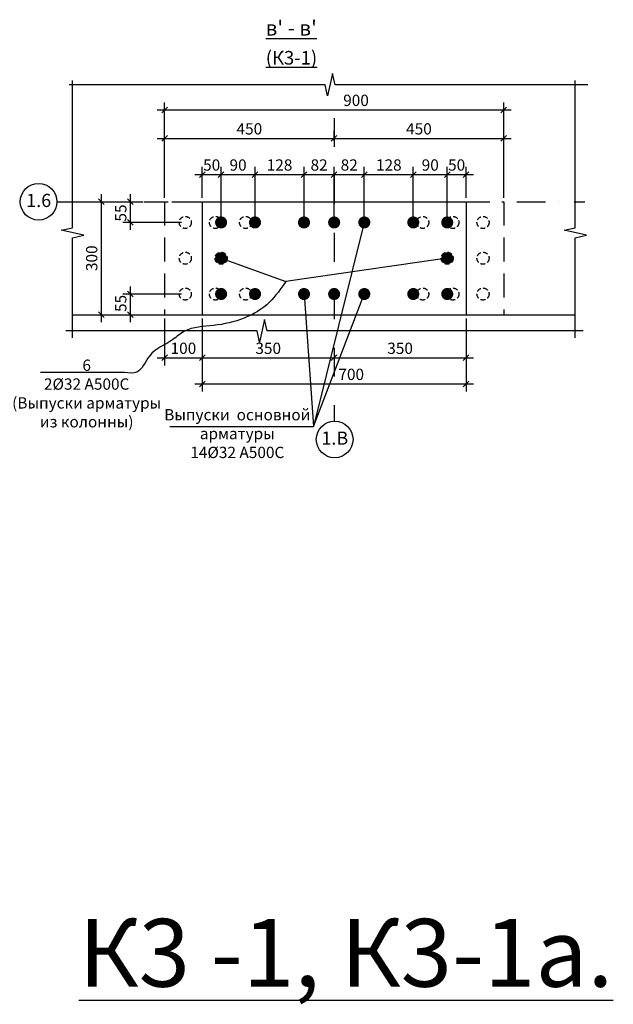
# Model space of a CAD drawing. Extents: x 222496 to 331043, y 34381 to 74959.
# Drawn here: x 276175 to 277750, y 49487 to 52100 of the extents above; entities that cross this region are included whole.
import ezdxf

# ---------------------------------------------------------------- set-up
doc = ezdxf.new("R2010")
doc.units = 0
doc.header["$LTSCALE"] = 20
doc.linetypes.add('DASHDOT', pattern=[25.4, 12.7, -6.35, 0, -6.35])
doc.linetypes.add('DASHED2', pattern=[9.525, 6.35, -3.175])
doc.layers.get('0').update_dxf_attribs({"linetype": 'CONTINUOUS'})
doc.layers.get('DEFPOINTS').update_dxf_attribs({"color": 4, "linetype": 'CONTINUOUS'})
doc.layers.add('009', color=8, linetype='CONTINUOUS', lineweight=9)
for name, color, linetype in [('ОСИ', 151, 'CONTINUOUS'), ('ОСИ-20', 190, 'DASHDOT'), ('ОСНОВА', 111, 'CONTINUOUS'), ('ПУНКТИР-20', 32, 'DASHED2'), ('РАЗМ', 4, 'CONTINUOUS')]:
    doc.layers.add(name, color=color, linetype=linetype)
doc.styles.add('STYLE1', font='ARIAL.TTF')
doc.dimstyles.new('10', dxfattribs={"dimscale": 10, "dimtxt": 3, "dimasz": 1.5, "dimexe": 2, "dimexo": 1, "dimgap": 1, "dimtad": 1, "dimdec": 0, "dimdsep": 46, "dimtxsty": 'STYLE1', "dimblk1": 'OBLIQUE', "dimblk2": 'OBLIQUE', "dimsah": 1, "dimcen": 2.5, "dimdle": 2, "dimclrd": 4, "dimclre": 4, "dimclrt": 3, "dimadec": 0, "dimazin": 0, "dimtfac": 1, "dimtdec": 0, "dimtmove": 0, "dimatfit": 3, "dimldrblk": 'OBLIQUE', "dimfxl": 1, "dimtolj": 1, "dimtzin": 0, "dimarcsym": 0})

# ---------------------------------------------------------------- blocks, each defined once
blk = doc.blocks.new('_OBLIQUE')
at = {"color": 0, "linetype": 'ByBlock'}
blk.add_line((-0.5, -0.5), (0.5, 0.5), dxfattribs=at)
blk = doc.blocks.new('*D307')
at = {"layer": 'DEFPOINTS', "color": 0, "lineweight": 25, "ltscale": 0.6}
for p in [(276448.3, 51617.2), (276468.3, 51562.2), (276614.3, 51562.2)]:
    blk.add_point(p, dxfattribs=at)
at = {"layer": 'РАЗМ', "color": 4, "lineweight": -2, "ltscale": 0.6}
for p, q in [((276468.3, 51637.2), (276468.3, 51542.2)), ((276458.3, 51617.2), (276488.3, 51617.2)), ((276604.3, 51562.2), (276448.3, 51562.2))]:
    blk.add_line(p, q, dxfattribs=at)
at = {"layer": 'РАЗМ', "color": 4, "lineweight": -2, "ltscale": 0.6, "xscale": 15, "yscale": 15, "zscale": 15}
for p, rotation in [((276468.3, 51617.2), 90), ((276468.3, 51562.2), 270)]:
    blk.add_blockref('_OBLIQUE', p, dxfattribs=dict(at, rotation=rotation))
at = {"layer": 'РАЗМ', "color": 3, "lineweight": 25, "ltscale": 0.6, "insert": (276443, 51587.2), "char_height": 30, "attachment_point": 5, "rotation": 90, "style": 'STYLE1'}
blk.add_mtext('\\A1;55', dxfattribs=at)
blk = doc.blocks.new('*D308')
at = {"layer": 'DEFPOINTS', "color": 0, "lineweight": 25, "ltscale": 0.6}
for p in [(276614.3, 51372.2), (276448.3, 51317.2), (276468.3, 51317.2)]:
    blk.add_point(p, dxfattribs=at)
at = {"layer": 'РАЗМ', "color": 4, "lineweight": -2, "ltscale": 0.6}
for p, q in [((276468.3, 51392.2), (276468.3, 51297.2)), ((276604.3, 51372.2), (276448.3, 51372.2)), ((276458.3, 51317.2), (276488.3, 51317.2))]:
    blk.add_line(p, q, dxfattribs=at)
at = {"layer": 'РАЗМ', "color": 4, "lineweight": -2, "ltscale": 0.6, "xscale": 15, "yscale": 15, "zscale": 15}
for p, rotation in [((276468.3, 51372.2), 90), ((276468.3, 51317.2), 270)]:
    blk.add_blockref('_OBLIQUE', p, dxfattribs=dict(at, rotation=rotation))
at = {"layer": 'РАЗМ', "color": 3, "lineweight": 25, "ltscale": 0.6, "insert": (276443, 51347.2), "char_height": 30, "attachment_point": 5, "rotation": 90, "style": 'STYLE1'}
blk.add_mtext('\\A1;55', dxfattribs=at)
blk = doc.blocks.new('*D309')
at = {"layer": 'DEFPOINTS', "color": 0, "lineweight": 25, "ltscale": 0.6}
for p in [(276351.2, 51617.2), (276386.2, 51317.2), (276391.2, 51317.2)]:
    blk.add_point(p, dxfattribs=at)
at = {"layer": 'РАЗМ', "color": 4, "lineweight": -2, "ltscale": 0.6}
for p, q in [((276391.2, 51637.2), (276391.2, 51297.2)), ((276361.2, 51617.2), (276411.2, 51617.2)), ((276396.2, 51317.2), (276411.2, 51317.2))]:
    blk.add_line(p, q, dxfattribs=at)
at = {"layer": 'РАЗМ', "color": 4, "lineweight": -2, "ltscale": 0.6, "xscale": 15, "yscale": 15, "zscale": 15}
for p, rotation in [((276391.2, 51617.2), 90), ((276391.2, 51317.2), 270)]:
    blk.add_blockref('_OBLIQUE', p, dxfattribs=dict(at, rotation=rotation))
at = {"layer": 'РАЗМ', "color": 3, "lineweight": 25, "ltscale": 0.6, "insert": (276365.9, 51467.2), "char_height": 30, "attachment_point": 5, "rotation": 90, "style": 'STYLE1'}
blk.add_mtext('\\A1;300', dxfattribs=at)
blk = doc.blocks.new('*D310')
at = {"layer": 'DEFPOINTS', "color": 0, "lineweight": 25, "ltscale": 0.6}
for p in [(277009.3, 51785.4), (277009.3, 51768.5), (276559.3, 51617.2)]:
    blk.add_point(p, dxfattribs=at)
at = {"layer": 'РАЗМ', "color": 4, "lineweight": -2, "ltscale": 0.6}
for p, q in [((276539.3, 51785.4), (277029.3, 51785.4)), ((276559.3, 51627.2), (276559.3, 51805.4)), ((277009.3, 51778.5), (277009.3, 51805.4))]:
    blk.add_line(p, q, dxfattribs=at)
at = {"layer": 'РАЗМ', "color": 4, "lineweight": -2, "ltscale": 0.6, "xscale": 15, "yscale": 15, "zscale": 15, "rotation": 180}
blk.add_blockref('_OBLIQUE', (276559.3, 51785.4), dxfattribs=at)
at = {"layer": 'РАЗМ', "color": 4, "lineweight": -2, "ltscale": 0.6, "xscale": 15, "yscale": 15, "zscale": 15}
blk.add_blockref('_OBLIQUE', (277009.3, 51785.4), dxfattribs=at)
at = {"layer": 'РАЗМ', "color": 3, "lineweight": 25, "ltscale": 0.6, "insert": (276784.3, 51810.7), "char_height": 30, "attachment_point": 5, "style": 'STYLE1'}
blk.add_mtext('\\A1;450', dxfattribs=at)
blk = doc.blocks.new('*D311')
at = {"layer": 'DEFPOINTS', "color": 0, "lineweight": 25, "ltscale": 0.6}
for p in [(277459.3, 51785.4), (277009.3, 51768.5), (277459.3, 51617.2)]:
    blk.add_point(p, dxfattribs=at)
at = {"layer": 'РАЗМ', "color": 4, "lineweight": -2, "ltscale": 0.6}
for p, q in [((276989.3, 51785.4), (277479.3, 51785.4)), ((277009.3, 51778.5), (277009.3, 51805.4)), ((277459.3, 51627.2), (277459.3, 51805.4))]:
    blk.add_line(p, q, dxfattribs=at)
at = {"layer": 'РАЗМ', "color": 4, "lineweight": -2, "ltscale": 0.6, "xscale": 15, "yscale": 15, "zscale": 15, "rotation": 180}
blk.add_blockref('_OBLIQUE', (277009.3, 51785.4), dxfattribs=at)
at = {"layer": 'РАЗМ', "color": 4, "lineweight": -2, "ltscale": 0.6, "xscale": 15, "yscale": 15, "zscale": 15}
blk.add_blockref('_OBLIQUE', (277459.3, 51785.4), dxfattribs=at)
at = {"layer": 'РАЗМ', "color": 3, "lineweight": 25, "ltscale": 0.6, "insert": (277234.3, 51810.7), "char_height": 30, "attachment_point": 5, "style": 'STYLE1'}
blk.add_mtext('\\A1;450', dxfattribs=at)
blk = doc.blocks.new('*D312')
at = {"layer": 'DEFPOINTS', "color": 0, "lineweight": 25, "ltscale": 0.6}
for p in [(277459.3, 51861), (276559.3, 51617.2), (277459.3, 51617.2)]:
    blk.add_point(p, dxfattribs=at)
at = {"layer": 'РАЗМ', "color": 4, "lineweight": -2, "ltscale": 0.6}
for p, q in [((276539.3, 51861), (277479.3, 51861)), ((276559.3, 51627.2), (276559.3, 51881)), ((277459.3, 51627.2), (277459.3, 51881))]:
    blk.add_line(p, q, dxfattribs=at)
at = {"layer": 'РАЗМ', "color": 4, "lineweight": -2, "ltscale": 0.6, "xscale": 15, "yscale": 15, "zscale": 15, "rotation": 180}
blk.add_blockref('_OBLIQUE', (276559.3, 51861), dxfattribs=at)
at = {"layer": 'РАЗМ', "color": 4, "lineweight": -2, "ltscale": 0.6, "xscale": 15, "yscale": 15, "zscale": 15}
blk.add_blockref('_OBLIQUE', (277459.3, 51861), dxfattribs=at)
at = {"layer": 'РАЗМ', "color": 3, "lineweight": 25, "ltscale": 0.6, "insert": (277067.3, 51886.3), "char_height": 30, "attachment_point": 5, "style": 'STYLE1'}
blk.add_mtext('\\A1;900', dxfattribs=at)
blk = doc.blocks.new('*D313')
at = {"layer": 'DEFPOINTS', "color": 0, "lineweight": 25, "ltscale": 0.6}
for p in [(276559.3, 51317.2), (276659.3, 51317.2), (276659.3, 51202.8)]:
    blk.add_point(p, dxfattribs=at)
at = {"layer": 'РАЗМ', "color": 4, "lineweight": -2, "ltscale": 0.6}
for p, q in [((276559.3, 51307.2), (276559.3, 51182.8)), ((276659.3, 51307.2), (276659.3, 51182.8)), ((276539.3, 51202.8), (276679.3, 51202.8))]:
    blk.add_line(p, q, dxfattribs=at)
at = {"layer": 'РАЗМ', "color": 4, "lineweight": -2, "ltscale": 0.6, "xscale": 15, "yscale": 15, "zscale": 15, "rotation": 180}
blk.add_blockref('_OBLIQUE', (276559.3, 51202.8), dxfattribs=at)
at = {"layer": 'РАЗМ', "color": 4, "lineweight": -2, "ltscale": 0.6, "xscale": 15, "yscale": 15, "zscale": 15}
blk.add_blockref('_OBLIQUE', (276659.3, 51202.8), dxfattribs=at)
at = {"layer": 'РАЗМ', "color": 3, "lineweight": 25, "ltscale": 0.6, "insert": (276609.3, 51228.1), "char_height": 30, "attachment_point": 5, "style": 'STYLE1'}
blk.add_mtext('\\A1;100', dxfattribs=at)
blk = doc.blocks.new('*D314')
at = {"layer": 'DEFPOINTS', "color": 0, "lineweight": 25, "ltscale": 0.6}
for p in [(276659.3, 51317.2), (277009.3, 51227.3), (277009.3, 51202.8)]:
    blk.add_point(p, dxfattribs=at)
at = {"layer": 'РАЗМ', "color": 4, "lineweight": -2, "ltscale": 0.6}
for p, q in [((276659.3, 51307.2), (276659.3, 51182.8)), ((277009.3, 51217.3), (277009.3, 51182.8)), ((276639.3, 51202.8), (277029.3, 51202.8))]:
    blk.add_line(p, q, dxfattribs=at)
at = {"layer": 'РАЗМ', "color": 4, "lineweight": -2, "ltscale": 0.6, "xscale": 15, "yscale": 15, "zscale": 15, "rotation": 180}
blk.add_blockref('_OBLIQUE', (276659.3, 51202.8), dxfattribs=at)
at = {"layer": 'РАЗМ', "color": 4, "lineweight": -2, "ltscale": 0.6, "xscale": 15, "yscale": 15, "zscale": 15}
blk.add_blockref('_OBLIQUE', (277009.3, 51202.8), dxfattribs=at)
at = {"layer": 'РАЗМ', "color": 3, "lineweight": 25, "ltscale": 0.6, "insert": (276834.3, 51228.1), "char_height": 30, "attachment_point": 5, "style": 'STYLE1'}
blk.add_mtext('\\A1;350', dxfattribs=at)
blk = doc.blocks.new('*D315')
at = {"layer": 'DEFPOINTS', "color": 0, "lineweight": 25, "ltscale": 0.6}
for p in [(277359.3, 51317.2), (277009.3, 51227.3), (277359.3, 51202.8)]:
    blk.add_point(p, dxfattribs=at)
at = {"layer": 'РАЗМ', "color": 4, "lineweight": -2, "ltscale": 0.6}
for p, q in [((277359.3, 51307.2), (277359.3, 51182.8)), ((277009.3, 51217.3), (277009.3, 51182.8)), ((276989.3, 51202.8), (277379.3, 51202.8))]:
    blk.add_line(p, q, dxfattribs=at)
at = {"layer": 'РАЗМ', "color": 4, "lineweight": -2, "ltscale": 0.6, "xscale": 15, "yscale": 15, "zscale": 15, "rotation": 180}
blk.add_blockref('_OBLIQUE', (277009.3, 51202.8), dxfattribs=at)
at = {"layer": 'РАЗМ', "color": 4, "lineweight": -2, "ltscale": 0.6, "xscale": 15, "yscale": 15, "zscale": 15}
blk.add_blockref('_OBLIQUE', (277359.3, 51202.8), dxfattribs=at)
at = {"layer": 'РАЗМ', "color": 3, "lineweight": 25, "ltscale": 0.6, "insert": (277184.3, 51228.1), "char_height": 30, "attachment_point": 5, "style": 'STYLE1'}
blk.add_mtext('\\A1;350', dxfattribs=at)
blk = doc.blocks.new('*D316')
at = {"layer": 'DEFPOINTS', "color": 0, "lineweight": 25, "ltscale": 0.6}
for p in [(276659.3, 51317.2), (277359.3, 51317.2), (277359.3, 51133.6)]:
    blk.add_point(p, dxfattribs=at)
at = {"layer": 'РАЗМ', "color": 4, "lineweight": -2, "ltscale": 0.6}
for p, q in [((276659.3, 51307.2), (276659.3, 51113.6)), ((277359.3, 51307.2), (277359.3, 51113.6)), ((276639.3, 51133.6), (277379.3, 51133.6))]:
    blk.add_line(p, q, dxfattribs=at)
at = {"layer": 'РАЗМ', "color": 4, "lineweight": -2, "ltscale": 0.6, "xscale": 15, "yscale": 15, "zscale": 15, "rotation": 180}
blk.add_blockref('_OBLIQUE', (276659.3, 51133.6), dxfattribs=at)
at = {"layer": 'РАЗМ', "color": 4, "lineweight": -2, "ltscale": 0.6, "xscale": 15, "yscale": 15, "zscale": 15}
blk.add_blockref('_OBLIQUE', (277359.3, 51133.6), dxfattribs=at)
at = {"layer": 'РАЗМ', "color": 3, "lineweight": 25, "ltscale": 0.6, "insert": (277054.6, 51158.9), "char_height": 30, "attachment_point": 5, "style": 'STYLE1'}
blk.add_mtext('\\A1;700', dxfattribs=at)
blk = doc.blocks.new('*D788')
at = {"layer": 'DEFPOINTS', "color": 0, "lineweight": 25, "ltscale": 0.6}
for p in [(276709.3, 51689.4), (276659.3, 51617.2), (276709.3, 51562.2)]:
    blk.add_point(p, dxfattribs=at)
at = {"layer": 'РАЗМ', "color": 4, "lineweight": -2, "ltscale": 0.6}
for p, q in [((276659.3, 51627.2), (276659.3, 51709.4)), ((276709.3, 51572.2), (276709.3, 51709.4)), ((276639.3, 51689.4), (276729.3, 51689.4))]:
    blk.add_line(p, q, dxfattribs=at)
at = {"layer": 'РАЗМ', "color": 4, "lineweight": -2, "ltscale": 0.6, "xscale": 15, "yscale": 15, "zscale": 15, "rotation": 180}
blk.add_blockref('_OBLIQUE', (276659.3, 51689.4), dxfattribs=at)
at = {"layer": 'РАЗМ', "color": 4, "lineweight": -2, "ltscale": 0.6, "xscale": 15, "yscale": 15, "zscale": 15}
blk.add_blockref('_OBLIQUE', (276709.3, 51689.4), dxfattribs=at)
at = {"layer": 'РАЗМ', "color": 3, "lineweight": 25, "ltscale": 0.6, "insert": (276684.3, 51714.7), "char_height": 30, "attachment_point": 5, "style": 'STYLE1'}
blk.add_mtext('\\A1;50', dxfattribs=at)
blk = doc.blocks.new('*D789')
at = {"layer": 'DEFPOINTS', "color": 0, "lineweight": 25, "ltscale": 0.6}
for p in [(276799.3, 51689.4), (276709.3, 51562.2), (276799.3, 51562.2)]:
    blk.add_point(p, dxfattribs=at)
at = {"layer": 'РАЗМ', "color": 4, "lineweight": -2, "ltscale": 0.6}
for p, q in [((276709.3, 51572.2), (276709.3, 51709.4)), ((276799.3, 51572.2), (276799.3, 51709.4)), ((276689.3, 51689.4), (276819.3, 51689.4))]:
    blk.add_line(p, q, dxfattribs=at)
at = {"layer": 'РАЗМ', "color": 4, "lineweight": -2, "ltscale": 0.6, "xscale": 15, "yscale": 15, "zscale": 15, "rotation": 180}
blk.add_blockref('_OBLIQUE', (276709.3, 51689.4), dxfattribs=at)
at = {"layer": 'РАЗМ', "color": 4, "lineweight": -2, "ltscale": 0.6, "xscale": 15, "yscale": 15, "zscale": 15}
blk.add_blockref('_OBLIQUE', (276799.3, 51689.4), dxfattribs=at)
at = {"layer": 'РАЗМ', "color": 3, "lineweight": 25, "ltscale": 0.6, "insert": (276754.3, 51714.7), "char_height": 30, "attachment_point": 5, "style": 'STYLE1'}
blk.add_mtext('\\A1;90', dxfattribs=at)
blk = doc.blocks.new('*D790')
at = {"layer": 'DEFPOINTS', "color": 0, "lineweight": 25, "ltscale": 0.6}
for p in [(276929.3, 51689.4), (276799.3, 51562.2), (276929.3, 51562.2)]:
    blk.add_point(p, dxfattribs=at)
at = {"layer": 'РАЗМ', "color": 4, "lineweight": -2, "ltscale": 0.6}
for p, q in [((276799.3, 51572.2), (276799.3, 51709.4)), ((276929.3, 51572.2), (276929.3, 51709.4)), ((276779.3, 51689.4), (276949.3, 51689.4))]:
    blk.add_line(p, q, dxfattribs=at)
at = {"layer": 'РАЗМ', "color": 4, "lineweight": -2, "ltscale": 0.6, "xscale": 15, "yscale": 15, "zscale": 15, "rotation": 180}
blk.add_blockref('_OBLIQUE', (276799.3, 51689.4), dxfattribs=at)
at = {"layer": 'РАЗМ', "color": 4, "lineweight": -2, "ltscale": 0.6, "xscale": 15, "yscale": 15, "zscale": 15}
blk.add_blockref('_OBLIQUE', (276929.3, 51689.4), dxfattribs=at)
at = {"layer": 'РАЗМ', "color": 3, "lineweight": 25, "ltscale": 0.6, "insert": (276864.3, 51714.7), "char_height": 30, "attachment_point": 5, "style": 'STYLE1'}
blk.add_mtext('\\A1;128', dxfattribs=at)
blk = doc.blocks.new('*D791')
at = {"layer": 'DEFPOINTS', "color": 0, "lineweight": 25, "ltscale": 0.6}
for p in [(277009.3, 51689.4), (276929.3, 51562.2), (277009.3, 51562.2)]:
    blk.add_point(p, dxfattribs=at)
at = {"layer": 'РАЗМ', "color": 4, "lineweight": -2, "ltscale": 0.6}
for p, q in [((276929.3, 51572.2), (276929.3, 51709.4)), ((277009.3, 51572.2), (277009.3, 51709.4)), ((276909.3, 51689.4), (277029.3, 51689.4))]:
    blk.add_line(p, q, dxfattribs=at)
at = {"layer": 'РАЗМ', "color": 4, "lineweight": -2, "ltscale": 0.6, "xscale": 15, "yscale": 15, "zscale": 15, "rotation": 180}
blk.add_blockref('_OBLIQUE', (276929.3, 51689.4), dxfattribs=at)
at = {"layer": 'РАЗМ', "color": 4, "lineweight": -2, "ltscale": 0.6, "xscale": 15, "yscale": 15, "zscale": 15}
blk.add_blockref('_OBLIQUE', (277009.3, 51689.4), dxfattribs=at)
at = {"layer": 'РАЗМ', "color": 3, "lineweight": 25, "ltscale": 0.6, "insert": (276969.3, 51714.7), "char_height": 30, "attachment_point": 5, "style": 'STYLE1'}
blk.add_mtext('\\A1;82', dxfattribs=at)
blk = doc.blocks.new('*D792')
at = {"layer": 'DEFPOINTS', "color": 0, "lineweight": 25, "ltscale": 0.6}
for p in [(277089.3, 51689.4), (277009.3, 51562.2), (277089.3, 51562.2)]:
    blk.add_point(p, dxfattribs=at)
at = {"layer": 'РАЗМ', "color": 4, "lineweight": -2, "ltscale": 0.6}
for p, q in [((277009.3, 51572.2), (277009.3, 51709.4)), ((277089.3, 51572.2), (277089.3, 51709.4)), ((276989.3, 51689.4), (277109.3, 51689.4))]:
    blk.add_line(p, q, dxfattribs=at)
at = {"layer": 'РАЗМ', "color": 4, "lineweight": -2, "ltscale": 0.6, "xscale": 15, "yscale": 15, "zscale": 15, "rotation": 180}
blk.add_blockref('_OBLIQUE', (277009.3, 51689.4), dxfattribs=at)
at = {"layer": 'РАЗМ', "color": 4, "lineweight": -2, "ltscale": 0.6, "xscale": 15, "yscale": 15, "zscale": 15}
blk.add_blockref('_OBLIQUE', (277089.3, 51689.4), dxfattribs=at)
at = {"layer": 'РАЗМ', "color": 3, "lineweight": 25, "ltscale": 0.6, "insert": (277049.3, 51714.7), "char_height": 30, "attachment_point": 5, "style": 'STYLE1'}
blk.add_mtext('\\A1;82', dxfattribs=at)
blk = doc.blocks.new('*D793')
at = {"layer": 'DEFPOINTS', "color": 0, "lineweight": 25, "ltscale": 0.6}
for p in [(277219.3, 51689.4), (277089.3, 51562.2), (277219.3, 51562.2)]:
    blk.add_point(p, dxfattribs=at)
at = {"layer": 'РАЗМ', "color": 4, "lineweight": -2, "ltscale": 0.6}
for p, q in [((277089.3, 51572.2), (277089.3, 51709.4)), ((277219.3, 51572.2), (277219.3, 51709.4)), ((277069.3, 51689.4), (277239.3, 51689.4))]:
    blk.add_line(p, q, dxfattribs=at)
at = {"layer": 'РАЗМ', "color": 4, "lineweight": -2, "ltscale": 0.6, "xscale": 15, "yscale": 15, "zscale": 15, "rotation": 180}
blk.add_blockref('_OBLIQUE', (277089.3, 51689.4), dxfattribs=at)
at = {"layer": 'РАЗМ', "color": 4, "lineweight": -2, "ltscale": 0.6, "xscale": 15, "yscale": 15, "zscale": 15}
blk.add_blockref('_OBLIQUE', (277219.3, 51689.4), dxfattribs=at)
at = {"layer": 'РАЗМ', "color": 3, "lineweight": 25, "ltscale": 0.6, "insert": (277154.3, 51714.7), "char_height": 30, "attachment_point": 5, "style": 'STYLE1'}
blk.add_mtext('\\A1;128', dxfattribs=at)
blk = doc.blocks.new('*D794')
at = {"layer": 'DEFPOINTS', "color": 0, "lineweight": 25, "ltscale": 0.6}
for p in [(277309.3, 51689.4), (277219.3, 51562.2), (277309.3, 51562.2)]:
    blk.add_point(p, dxfattribs=at)
at = {"layer": 'РАЗМ', "color": 4, "lineweight": -2, "ltscale": 0.6}
for p, q in [((277219.3, 51572.2), (277219.3, 51709.4)), ((277309.3, 51572.2), (277309.3, 51709.4)), ((277199.3, 51689.4), (277329.3, 51689.4))]:
    blk.add_line(p, q, dxfattribs=at)
at = {"layer": 'РАЗМ', "color": 4, "lineweight": -2, "ltscale": 0.6, "xscale": 15, "yscale": 15, "zscale": 15, "rotation": 180}
blk.add_blockref('_OBLIQUE', (277219.3, 51689.4), dxfattribs=at)
at = {"layer": 'РАЗМ', "color": 4, "lineweight": -2, "ltscale": 0.6, "xscale": 15, "yscale": 15, "zscale": 15}
blk.add_blockref('_OBLIQUE', (277309.3, 51689.4), dxfattribs=at)
at = {"layer": 'РАЗМ', "color": 3, "lineweight": 25, "ltscale": 0.6, "insert": (277264.3, 51714.7), "char_height": 30, "attachment_point": 5, "style": 'STYLE1'}
blk.add_mtext('\\A1;90', dxfattribs=at)
blk = doc.blocks.new('*D795')
at = {"layer": 'DEFPOINTS', "color": 0, "lineweight": 25, "ltscale": 0.6}
for p in [(277359.3, 51689.4), (277359.3, 51617.2), (277309.3, 51562.2)]:
    blk.add_point(p, dxfattribs=at)
at = {"layer": 'РАЗМ', "color": 4, "lineweight": -2, "ltscale": 0.6}
for p, q in [((277309.3, 51572.2), (277309.3, 51709.4)), ((277359.3, 51627.2), (277359.3, 51709.4)), ((277289.3, 51689.4), (277379.3, 51689.4))]:
    blk.add_line(p, q, dxfattribs=at)
at = {"layer": 'РАЗМ', "color": 4, "lineweight": -2, "ltscale": 0.6, "xscale": 15, "yscale": 15, "zscale": 15, "rotation": 180}
blk.add_blockref('_OBLIQUE', (277309.3, 51689.4), dxfattribs=at)
at = {"layer": 'РАЗМ', "color": 4, "lineweight": -2, "ltscale": 0.6, "xscale": 15, "yscale": 15, "zscale": 15}
blk.add_blockref('_OBLIQUE', (277359.3, 51689.4), dxfattribs=at)
at = {"layer": 'РАЗМ', "color": 3, "lineweight": 25, "ltscale": 0.6, "insert": (277334.3, 51714.7), "char_height": 30, "attachment_point": 5, "style": 'STYLE1'}
blk.add_mtext('\\A1;50', dxfattribs=at)

msp = doc.modelspace()

# ---------------------------------------------------------------- linework, layer by layer
at = {"layer": 'DEFPOINTS', "color": 1, "lineweight": 25, "ltscale": 0.1}
msp.add_circle((276929.3, 51562.2), 14, dxfattribs=at)
at = {"layer": 'ОСИ', "linetype": 'Continuous', "lineweight": -2, "ltscale": 10}
for points in [[(277682.8, 51927.8), (277011.8, 51927.8), (277004.7, 51957.9), (276991.5, 51897.9), (276985.5, 51927.8), (276306.1, 51927.8)], [(276314.8, 51256), (276314.8, 51521.7), (276344.9, 51528.8), (276284.9, 51541.9), (276314.8, 51548), (276314.8, 51938.6)], [(277649.2, 51256), (277649.2, 51521.7), (277679.3, 51528.8), (277619.3, 51541.9), (277649.2, 51548), (277649.2, 51938.6)], [(277669.8, 51274.5), (276831.3, 51274.5), (276824.2, 51304.6), (276811, 51244.6), (276805, 51274.5), (276297, 51274.5)]]:
    msp.add_lwpolyline(points, dxfattribs=at)
at = {"layer": 'ОСИ-20', "lineweight": 25, "ltscale": 0.3}
for p, q in [((277009.3, 51839.2), (277009.3, 51034.1)), ((276273.9, 51617.2), (277674.5, 51617.2))]:
    msp.add_line(p, q, dxfattribs=at)
at = {"layer": 'ОСНОВА'}
for centre in [(276225, 51617.2), (277010.7, 50986.1)]:
    msp.add_circle(centre, 48.7, dxfattribs=at)
at = {"layer": 'ПУНКТИР-20', "lineweight": 30, "ltscale": 0.5}
for p, q in [((276314.8, 51617.2), (276659.3, 51617.2)), ((276559.3, 51617.2), (276559.3, 51317.2)), ((277359.3, 51617.2), (277459.3, 51617.2)), ((277459.3, 51617.2), (277459.3, 51317.2))]:
    msp.add_line(p, q, dxfattribs=at)
at = {"layer": 'ПУНКТИР-20', "linetype": 'Continuous', "lineweight": 30, "ltscale": 0.5}
for p, q in [((276659.3, 51617.2), (276659.3, 51317.2)), ((276659.3, 51617.2), (277359.3, 51617.2)), ((277359.3, 51617.2), (277359.3, 51317.2)), ((276314.8, 51317.2), (277649.2, 51317.2))]:
    msp.add_line(p, q, dxfattribs=at)
at = {"layer": 'ПУНКТИР-20', "lineweight": 25, "ltscale": 0.1}
for centre in [(276614.3, 51562.2), (276614.3, 51562.2), (276694.3, 51562.2), (276774.3, 51562.2), (277244.3, 51562.2), (277324.3, 51562.2), (277404.3, 51562.2), (277404.3, 51562.2), (276614.3, 51467.2), (276709.3, 51467.2), (277309.3, 51467.2), (277404.3, 51467.2), (276614.3, 51372.2), (276614.3, 51372.2), (276694.3, 51372.2), (276774.3, 51372.2), (277244.3, 51372.2), (277324.3, 51372.2), (277404.3, 51372.2), (277404.3, 51372.2)]:
    msp.add_circle(centre, 16, dxfattribs=at)
at = {"layer": 'РАЗМ', "lineweight": 25, "ltscale": 0.6}
for p, q in [((277089.3, 51562.2), (276954.4, 51020.4)), ((276709.3, 51467.2), (276880.7, 51405)), ((277309.3, 51467.2), (276880.7, 51405)), ((276929.3, 51372.2), (276954.4, 51020.4)), ((276954.4, 51020.4), (277089.3, 51372.2)), ((276453.2, 51163.6), (276229.7, 51163.6)), ((276573, 51020.4), (276954.4, 51020.4))]:
    msp.add_line(p, q, dxfattribs=at)
at = {"layer": 'РАЗМ', "lineweight": 25, "ltscale": 0.6, "const_width": 16}
for points in [[(276709.3, 51570.2, -1), (276709.3, 51554.2, -1)], [(276799.3, 51570.2, -1), (276799.3, 51554.2, -1)], [(276929.3, 51570.2, -1), (276929.3, 51554.2, -1)], [(277009.3, 51570.2, -1), (277009.3, 51554.2, -1)], [(277089.3, 51570.2, -1), (277089.3, 51554.2, -1)], [(277219.3, 51570.2, 1), (277219.3, 51554.2, 1)], [(277309.3, 51570.2, 1), (277309.3, 51554.2, 1)], [(276709.3, 51475.2, -1), (276709.3, 51459.2, -1)], [(277309.3, 51475.2, -1), (277309.3, 51459.2, -1)], [(276709.3, 51380.2, -1), (276709.3, 51364.2, -1)], [(276799.3, 51380.2, -1), (276799.3, 51364.2, -1)], [(276929.3, 51380.2, -1), (276929.3, 51364.2, -1)], [(277009.3, 51380.2, -1), (277009.3, 51364.2, -1)], [(277089.3, 51380.2, -1), (277089.3, 51364.2, -1)], [(277219.3, 51380.2, 1), (277219.3, 51364.2, 1)], [(277309.3, 51380.2, 1), (277309.3, 51364.2, 1)]]:
    msp.add_lwpolyline(points, format="xyb", close=True, dxfattribs=at)
at = {"layer": 'РАЗМ', "lineweight": 25, "ltscale": 0.6, "end_tangent": (0.957826, -0.287349)}
msp.add_spline([(276880.7, 51405), (276837.6, 51350.5), (276689.4, 51288.7), (276612.1, 51273.2), (276581.2, 51251.3), (276519.3, 51207.5), (276485.8, 51165), (276453.2, 51163.6)], degree=3, dxfattribs=at)

# ---------------------------------------------------------------- texts
at = {"layer": '009', "color": 3, "lineweight": 9, "char_height": 30, "attachment_point": 5, "style": 'STYLE1'}
for s, insert in [('6\\P{\\fArial|b0|i0|c204|p32;2Ø32\\fArial|b0|i0|c0|p32; A500C\\fArial|b0|i0|c204|p32;\\P}(Выпуски арматуры \\Pиз колонны)', (276352.6, 51108.1)), ('Выпуски  основной \\Pарматуры \\P14{\\fArial|b0|i0|c204|p32;Ø32\\fArial|b0|i0|c0|p32; A500C}', (276752.3, 51001.7))]:
    msp.add_mtext(s, dxfattribs=dict(at, insert=insert))
at = {"layer": 'ОСНОВА', "attachment_point": 5, "style": 'STYLE1'}
for s, insert, char_height, width in [("{\\Lв' - в'}", (276895.4, 52078.4), 40, 642.349), ('{\\H1.2x;\\L(К3-1)}', (276896, 51999.4), 30, 613.867), ('{\\H1.2x;\\LК3 -1, К3-1а.}', (277040.7, 49623.2), 150, 3211.747)]:
    msp.add_mtext(s, dxfattribs=dict(at, insert=insert, char_height=char_height, width=width))
at = {"layer": 'ОСНОВА', "char_height": 35, "attachment_point": 5, "style": 'STYLE1'}
for s, insert in [('1.6', (276225.3, 51616.1)), ('1.В', (277011, 50985.1))]:
    msp.add_mtext(s, dxfattribs=dict(at, insert=insert))

# ---------------------------------------------------------------- dimensions: what is measured, and where the dimension line sits
at = {"layer": 'РАЗМ', "lineweight": 25, "ltscale": 0.6}
for base, p1, p2, picture, middle in [((277459.3, 51861), (276559.3, 51617.2), (277459.3, 51617.2), '*D312', (277067.3, 51861)), ((276709.3, 51689.4), (276659.3, 51617.2), (276709.3, 51562.2), '*D788', (276684.3, 51689.4)), ((277359.3, 51133.6), (276659.3, 51317.2), (277359.3, 51317.2), '*D316', (277054.6, 51133.6))]:
    dim = msp.add_linear_dim(base=base, p1=p1, p2=p2, dimstyle='10', dxfattribs=at)
    dim.commit()
    dim.dimension.update_dxf_attribs({"geometry": picture, "text_midpoint": middle, "dimtype": 160})
for base, p1, p2, picture, middle in [((277009.3, 51785.4), (276559.3, 51617.2), (277009.3, 51768.5), '*D310', (276784.3, 51810.7)), ((276659.3, 51202.8), (276559.3, 51317.2), (276659.3, 51317.2), '*D313', (276609.3, 51228.1)), ((277009.3, 51202.8), (276659.3, 51317.2), (277009.3, 51227.3), '*D314', (276834.3, 51228.1))]:
    dim = msp.add_linear_dim(base=base, p1=p1, p2=p2, dimstyle='10', dxfattribs=at)
    dim.commit()
    dim.dimension.update_dxf_attribs({"geometry": picture, "text_midpoint": middle})
for base, p1, p2, picture, middle in [((277459.3, 51785.4), (277009.3, 51768.5), (277459.3, 51617.2), '*D311', (277234.3, 51810.7)), ((276799.3, 51689.4), (276709.3, 51562.2), (276799.3, 51562.2), '*D789', (276754.3, 51714.7)), ((277309.3, 51689.4), (277219.3, 51562.2), (277309.3, 51562.2), '*D794', (277264.3, 51714.7)), ((277359.3, 51202.8), (277009.3, 51227.3), (277359.3, 51317.2), '*D315', (277184.3, 51228.1))]:
    dim = msp.add_linear_dim(base=base, p1=p1, p2=p2, dimstyle='10', override={"dimtmove": 1}, dxfattribs=at)
    dim.commit()
    dim.dimension.update_dxf_attribs({"geometry": picture, "text_midpoint": middle})
for base, p1, p2, text, picture, middle in [((276929.3, 51689.4), (276799.3, 51562.2), (276929.3, 51562.2), '128', '*D790', (276864.3, 51714.7)), ((277009.3, 51689.4), (276929.3, 51562.2), (277009.3, 51562.2), '82', '*D791', (276969.3, 51714.7)), ((277089.3, 51689.4), (277009.3, 51562.2), (277089.3, 51562.2), '82', '*D792', (277049.3, 51714.7)), ((277219.3, 51689.4), (277089.3, 51562.2), (277219.3, 51562.2), '128', '*D793', (277154.3, 51714.7))]:
    dim = msp.add_linear_dim(base=base, p1=p1, p2=p2, text=text, dimstyle='10', override={"dimtmove": 1}, dxfattribs=at)
    dim.commit()
    dim.dimension.update_dxf_attribs({"geometry": picture, "text_midpoint": middle})
dim = msp.add_linear_dim(base=(277359.3, 51689.4), p1=(277309.3, 51562.2), p2=(277359.3, 51617.2), dimstyle='10', override={"dimtmove": 1}, dxfattribs=at)
dim.commit()
dim.dimension.update_dxf_attribs({"geometry": '*D795', "text_midpoint": (277334.3, 51689.4), "dimtype": 160})
dim = msp.add_linear_dim(base=(276391.2, 51317.2), p1=(276351.2, 51617.2), p2=(276386.2, 51317.2), angle=270, dimstyle='10', dxfattribs=at)
dim.commit()
dim.dimension.update_dxf_attribs({"geometry": '*D309', "text_midpoint": (276365.9, 51467.2)})
for base, p1, p2, picture, middle in [((276468.3, 51562.2), (276448.3, 51617.2), (276614.3, 51562.2), '*D307', (276468.3, 51587.2)), ((276468.3, 51317.2), (276614.3, 51372.2), (276448.3, 51317.2), '*D308', (276468.3, 51347.2))]:
    dim = msp.add_linear_dim(base=base, p1=p1, p2=p2, angle=270, dimstyle='10', override={"dimtmove": 1}, dxfattribs=at)
    dim.commit()
    dim.dimension.update_dxf_attribs({"geometry": picture, "text_midpoint": middle, "dimtype": 160})

doc.saveas('drawing.dxf')
